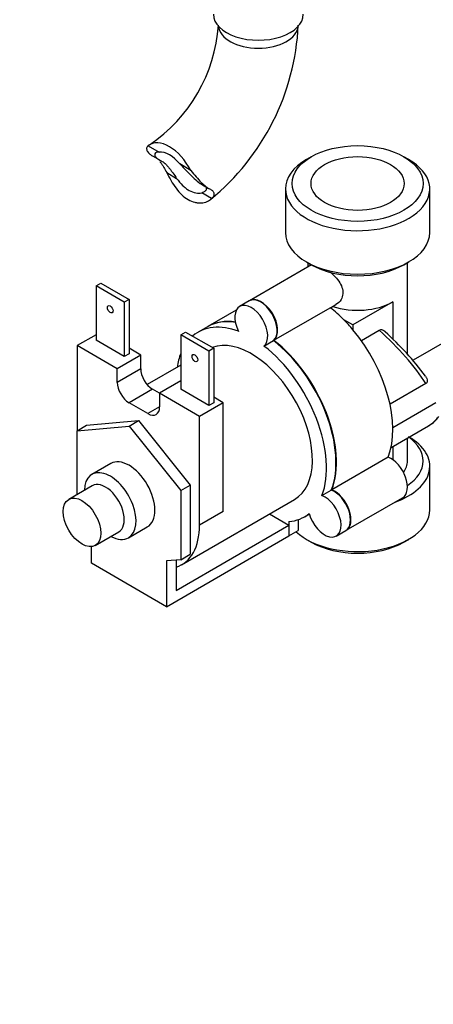
# Model space of a CAD drawing. Units: millimetres. Extents: x 0 to 832, y 0 to 1140.
# Drawn here: x 175 to 237, y 76 to 224 of the extents above; entities that cross this region are included whole.
import ezdxf
from ezdxf import colors
from ezdxf.entities.mleader import LeaderData, LeaderLine
from ezdxf.math import Vec2, Vec3

# ---------------------------------------------------------------- set-up
doc = ezdxf.new("R2010")
doc.units = ezdxf.units.MM
doc.layers.add('DV7_Défaut', color=7, linetype='Continuous')
doc.layers.add('Défaut', color=7, linetype='Continuous')

# ---------------------------------------------------------------- blocks, each defined once
blk = doc.blocks.new('_DOT')
at = {"color": 0}
blk.add_line((0, 0), (-1, 0), dxfattribs=at)
at = {"color": 0, "const_width": 0.333}
blk.add_lwpolyline([(-0.1665, 0, 1), (0.1665, 0, 1)], format="xyb", close=True, dxfattribs=at)
blk = doc.blocks.new('SE6')
at = {"layer": 'DV7_Défaut', "color": 7, "linetype": 'Continuous'}
for p, q in [((194.12, 204.8), (195.77, 203.84)), ((194.77, 203.27), (195.83, 202.66)), ((218.65, 203.14), (217.94, 202.73)), ((233.29, 202.73), (232.58, 203.14)), ((200.53, 201.09), (198.88, 202.05)), ((196.91, 200.75), (198.41, 199.89)), ((202.15, 199.01), (203.21, 198.39)), ((214.76, 198.3), (214.76, 191.77)), ((236.46, 191.77), (236.46, 198.3)), ((203.66, 196.86), (202.17, 197.72)), ((218.68, 186.91), (209.37, 181.53)), ((217.94, 187.34), (218.65, 186.93)), ((218.11, 187.24), (218.11, 186.58)), ((232.58, 186.93), (233.29, 187.34)), ((233.11, 173.51), (233.11, 187.24)), ((186.3, 183.77), (187.01, 184.17)), ((190.54, 181.32), (186.3, 183.77)), ((186.3, 183.77), (186.3, 175.6)), ((187.01, 184.17), (191.25, 181.72)), ((191.25, 181.72), (190.54, 181.32)), ((190.54, 181.32), (190.54, 173.15)), ((191.25, 181.72), (191.25, 173.56)), ((209.3, 181.49), (207.88, 180.67)), ((213.03, 175.58), (221.51, 180.48)), ((221.52, 180.47), (222.36, 180.95)), ((230.92, 181.36), (224.91, 177.89)), ((230.92, 181.36), (230.92, 175.77)), ((207.38, 180.12), (203.12, 177.66)), ((203.05, 177.62), (201.63, 176.8)), ((224.91, 177.89), (223.54, 178.68)), ((224.91, 177.89), (224.91, 177.18)), ((186.3, 176.42), (183.47, 174.78)), ((199.03, 176.42), (199.73, 176.83)), ((203.27, 173.97), (199.03, 176.42)), ((199.03, 176.42), (199.03, 168.25)), ((199.73, 176.83), (203.98, 174.38)), ((226.18, 175.54), (228.87, 177.09)), ((229.74, 176.86), (229.52, 177.06)), ((183.47, 174.78), (183.47, 162.01)), ((189.48, 171.31), (183.47, 174.78)), ((190.54, 173.15), (186.3, 175.6)), ((211.54, 174.72), (212.96, 175.54)), ((239.36, 175.71), (233.94, 172.58)), ((193.02, 173.36), (189.48, 171.31)), ((191.25, 173.56), (190.54, 173.15)), ((193.02, 173.36), (191.25, 174.38)), ((193.02, 171.31), (193.02, 173.36)), ((203.98, 174.38), (203.27, 173.97)), ((203.27, 173.97), (203.27, 165.8)), ((203.98, 174.38), (203.98, 166.21)), ((199.03, 171.83), (193.99, 168.93)), ((193.02, 171.31), (189.48, 169.27)), ((189.48, 169.27), (189.48, 171.31)), ((199.03, 169.48), (195.84, 167.64)), ((235.88, 169.1), (230.49, 165.98)), ((194.78, 168.25), (191.25, 166.21)), ((195.84, 167.64), (194.78, 168.25)), ((201.85, 164.17), (195.84, 167.64)), ((195.84, 167.64), (195.84, 165.6)), ((203.27, 165.8), (199.03, 168.25)), ((205.39, 166.21), (203.98, 167.03)), ((194.08, 164.58), (191.25, 166.21)), ((195.84, 165.6), (194.08, 164.58)), ((205.39, 166.21), (201.85, 164.17)), ((203.98, 166.21), (203.27, 165.8)), ((205.39, 149.88), (205.39, 166.21)), ((230.91, 162.51), (237.36, 166.23)), ((201.85, 147.84), (201.85, 164.17)), ((183.47, 162.01), (184.88, 162.82)), ((183.47, 162.01), (191.25, 162.7)), ((184.88, 162.82), (192.66, 163.52)), ((191.25, 162.7), (192.66, 163.52)), ((191.25, 162.7), (199.03, 153.03)), ((192.66, 163.52), (200.44, 153.84)), ((230.65, 159.49), (236.25, 162.73)), ((183.47, 152.46), (183.47, 162.01)), ((230.92, 159.64), (230.92, 157.66)), ((233.11, 157.47), (233.11, 160.91)), ((188.5, 157.09), (185.67, 155.46)), ((230.21, 158.04), (221.73, 153.15)), ((236.46, 150.13), (236.46, 156.66)), ((185.71, 153.75), (182.18, 151.71)), ((199.03, 153.03), (200.44, 153.84)), ((200.44, 153.84), (200.44, 143.47)), ((199.03, 153.03), (199.03, 142.65)), ((220.24, 152.29), (221.66, 153.1)), ((199.16, 141.89), (216.13, 151.69)), ((223.89, 147.06), (232.38, 151.96)), ((205.39, 149.88), (201.85, 147.84)), ((212.38, 149.52), (215.29, 147.84)), ((217.63, 149.09), (218.36, 149.51)), ((198.32, 138.04), (215.29, 147.84)), ((215.29, 148.37), (215.29, 146.21)), ((215.29, 147.84), (215.29, 146.21)), ((216.7, 148.66), (216.7, 147.02)), ((186.18, 144.78), (189.71, 146.83)), ((191.17, 145.93), (194, 147.57)), ((215.29, 146.21), (216.7, 147.02)), ((222.41, 146.2), (223.82, 147.02)), ((196.9, 135.59), (215.29, 146.21)), ((215.29, 146.21), (215.29, 146.21)), ((217.94, 145.7), (218.65, 145.29)), ((232.58, 145.29), (233.29, 145.7)), ((185.59, 142.12), (185.59, 144.6)), ((199.03, 142.65), (200.44, 143.47)), ((196.9, 135.59), (185.59, 142.12)), ((199.03, 142.65), (196.9, 142.46)), ((196.9, 142.46), (196.9, 135.59)), ((198.32, 142.59), (198.32, 141.51)), ((198.32, 141.51), (198.32, 138.04))]:
    blk.add_line(p, q, dxfattribs=at)
for centre, radius, start, end in [((181.04, 224.58), 23.72, 304.0702, 355.9298), ((180.82, 224.57), 35.91, 309.1806, 357.3323), ((202.14, 145.58), 41.71, 36.1732, 48.5862), ((234.03, 166.93), 4.72, 300.21, 323.5642)]:
    blk.add_arc(centre, radius, start, end, dxfattribs=at)
for centre, major_axis, ratio, start_param, end_param in [((210.69, 224.53), (-6.75, 0), 0.57735, 0, 3.141593), ((210.69, 222.9), (-6, 0), 0.57735, 0.046052, 3.095541), ((197.32, 199.74), (3, -5.2), 0.57735, 1.499079, 3.21331), ((197.32, 199.74), (-2.25, 3.9), 0.57735, 4.987958, 6.007616), ((225.61, 198.3), (-10.85, 0), 0.57735, 5.497787, 6.283185), ((225.61, 198.3), (-10.85, 0), 0.57735, 0, 3.926991), ((225.61, 191.77), (10.85, 0), 0.57735, 3.141593, 6.283185), ((225.61, 190.95), (-9.85, 0), 0.57735, 0.785398, 2.356194), ((211.05, 178.46), (1.75, -3.03), 0.57735, 0.094921, 3.141593), ((211.12, 178.5), (1.75, -3.03), 0.57735, 0.094921, 3.161797), ((209.63, 177.64), (1.75, -3.03), 0.57735, 0.094921, 4.617468), ((219.6, 168.7), (-8, 13.86), 0.57735, -1.140819, -0.954852), ((225.61, 184.42), (7.5, 0), 0.57735, 4.189978, 5.497787), ((209.63, 162.95), (8, -13.86), 0.57735, 2.525648, 3.251859), ((211.05, 163.76), (8, -13.86), 0.57735, 2.698748, 3.141593), ((211.12, 163.8), (8, -13.86), 0.57735, 2.706424, 3.141593), ((219.6, 168.7), (-8, 13.86), 0.57735, -1.273273, -1.140819), ((209.63, 162.95), (6.5, -11.26), 0.57735, 0, 3.049354), ((219.6, 168.7), (-8, 13.86), 0.57735, 3.572846, 5.009912), ((227.21, 173.09), (10.12, -9.69), 0.289995, 0.870719, 1.68287), ((209.63, 162.95), (-8, 13.86), 0.57735, 3.572846, 5.328334), ((211.05, 163.76), (-8, 13.86), 0.57735, 3.572846, 5.328334), ((211.12, 163.8), (-8, 13.86), 0.57735, 3.572846, 5.328334), ((209.63, 162.95), (8, -13.86), 0.57735, 3.57157, 3.763961), ((194.78, 170.29), (1.25, -2.17), 0.57735, 3.926991, 5.497787), ((191.25, 168.25), (1.25, -2.17), 0.57735, 3.926991, 5.497787), ((194.08, 166.62), (-1.25, 2.17), 0.57735, 2.356194, 3.926991), ((229.5, 174.42), (-6.75, 11.69), 0.57735, 3.141593, 3.163412), ((229.5, 174.42), (-6.75, 11.69), 0.57735, 3.163412, 3.376789), ((225.61, 156.66), (-10.85, 0), 0.57735, 2.11588, 3.926991), ((225.61, 157.47), (9.85, 0), 0.57735, 0, 0.674319), ((191.25, 152.33), (-2.75, 4.76), 0.57735, 3.141593, 6.283185), ((230.63, 154.99), (-1.75, 3.03), 0.57735, 3.141593, 5.664665), ((225.61, 157.47), (-7.5, 0), 0.57735, 2.735744, 3.141593), ((225.61, 157.47), (9.85, 0), 0.57735, 5.574832, 6.283185), ((188.42, 150.7), (2.75, -4.76), 0.57735, 0, 3.898049), ((187.71, 150.29), (2, -3.46), 0.57735, 0, 3.141593), ((220.66, 149.23), (-1.75, 3.03), 0.57735, 1.142119, 5.664665), ((222.07, 150.05), (-1.75, 3.03), 0.57735, 3.141593, 5.664665), ((222.14, 150.09), (-1.75, 3.03), 0.57735, 3.121386, 5.664665), ((209.63, 162.95), (-8, 13.86), 0.57735, 2.879793, 3.233939), ((225.61, 150.13), (10.85, 0), 0.57735, 3.694487, 6.283185), ((192.66, 153.15), (-6.5, 11.26), 0.57735, 3.01884, 3.926991), ((188.42, 150.7), (2.75, -4.76), 0.57735, 5.526729, 6.283185), ((225.61, 149.31), (-9.85, 0), 0.57735, 0.785398, 2.356194)]:
    blk.add_ellipse(centre, major_axis=major_axis, ratio=ratio, start_param=start_param, end_param=end_param, dxfattribs=at)
for centre, major_axis in [((225.61, 199.12), (9.85, 0)), ((225.61, 199.12), (-7, 0)), ((188.42, 180.25), (0.3, -0.52)), ((201.15, 172.91), (0.3, -0.52)), ((184.18, 148.25), (2, -3.46))]:
    blk.add_ellipse(centre, major_axis=major_axis, ratio=0.57735, dxfattribs=at)
for points, knots in [([(194.12, 204.8), (194, 204.69), (193.92, 204.56), (193.88, 204.28), (193.92, 204.13), (194.08, 203.82), (194.21, 203.67), (194.49, 203.44), (194.61, 203.36), (194.75, 203.28)], [0, 0, 0, 0, 0.277446, 0.277446, 0.554891, 0.554891, 0.832337, 0.832337, 1, 1, 1, 1]), ([(195.77, 203.84), (195.53, 203.85), (195.35, 203.81), (195.12, 203.64), (195.08, 203.52), (195.14, 203.25), (195.25, 203.1), (195.58, 202.8), (195.81, 202.65), (196.09, 202.52)], [0, 0, 0, 0, 0.25, 0.25, 0.5, 0.5, 0.75, 0.75, 1, 1, 1, 1]), ([(196.09, 202.52), (196.29, 202.43), (196.47, 202.3), (196.76, 202.03), (196.86, 201.93), (197.05, 201.72), (197.15, 201.61), (197.34, 201.37), (197.44, 201.24), (197.63, 200.98), (197.73, 200.85), (198.02, 200.44), (198.21, 200.16), (198.41, 199.89)], [0, 0, 0, 0, 0.25, 0.25, 0.375, 0.375, 0.5, 0.5, 0.625, 0.625, 0.75, 0.75, 1, 1, 1, 1]), ([(195.87, 202.44), (195.92, 202.38), (195.97, 202.31), (196.1, 202.14), (196.18, 202.03), (196.33, 201.8), (196.4, 201.67), (196.63, 201.29), (196.77, 201.03), (196.91, 200.75)], [0, 0, 0, 0, 0.139142, 0.139142, 0.354357, 0.354357, 0.569571, 0.569571, 1, 1, 1, 1]), ([(198.88, 202.05), (199.23, 201.72), (199.57, 201.38), (200.23, 200.69), (200.54, 200.37), (201.14, 199.78), (201.42, 199.53), (201.86, 199.19), (202.02, 199.09), (202.17, 199)], [0, 0, 0, 0, 0.275036, 0.275036, 0.550073, 0.550073, 0.825109, 0.825109, 1, 1, 1, 1]), ([(200.53, 201.09), (200.81, 200.76), (201.08, 200.43), (201.6, 199.83), (201.86, 199.54), (202.35, 199.05), (202.59, 198.84), (203.05, 198.48), (203.27, 198.35), (203.49, 198.25)], [0, 0, 0, 0, 0.25, 0.25, 0.5, 0.5, 0.75, 0.75, 1, 1, 1, 1]), ([(196.91, 200.75), (197.13, 200.34), (197.35, 199.94), (197.81, 199.14), (198.07, 198.76), (198.6, 198.05), (198.88, 197.72), (199.48, 197.15), (199.8, 196.91), (200.46, 196.53), (200.79, 196.39), (201.29, 196.27), (201.46, 196.24), (201.79, 196.21), (201.95, 196.21), (202.27, 196.23), (202.42, 196.25), (202.71, 196.32), (202.85, 196.36), (203.25, 196.53), (203.48, 196.67), (203.66, 196.86)], [0, 0, 0, 0, 0.125, 0.125, 0.25, 0.25, 0.375, 0.375, 0.5, 0.5, 0.625, 0.625, 0.6875, 0.6875, 0.75, 0.75, 0.8125, 0.8125, 0.875, 0.875, 1, 1, 1, 1]), ([(198.41, 199.89), (198.7, 199.51), (198.99, 199.16), (199.46, 198.69), (199.63, 198.55), (199.95, 198.3), (200.12, 198.18), (200.63, 197.89), (200.96, 197.77), (201.44, 197.68), (201.6, 197.66), (201.89, 197.67), (202.03, 197.69), (202.17, 197.72)], [0, 0, 0, 0, 0.25, 0.25, 0.375, 0.375, 0.5, 0.5, 0.75, 0.75, 0.875, 0.875, 1, 1, 1, 1]), ([(202.86, 198.41), (202.87, 198.35), (202.87, 198.3), (202.84, 198.19), (202.81, 198.14), (202.74, 198.03), (202.69, 197.98), (202.51, 197.84), (202.35, 197.77), (202.17, 197.72)], [0, 0, 0, 0, 0.187085, 0.187085, 0.390314, 0.390314, 0.593543, 0.593543, 1, 1, 1, 1]), ([(203.49, 198.25), (203.65, 198.18), (203.77, 198.09), (203.9, 197.93), (203.94, 197.87), (203.99, 197.75), (204.01, 197.69), (204.02, 197.57), (204.02, 197.5), (203.99, 197.37), (203.97, 197.3), (203.88, 197.1), (203.79, 196.98), (203.66, 196.86)], [0, 0, 0, 0, 0.25, 0.25, 0.375, 0.375, 0.5, 0.5, 0.625, 0.625, 0.75, 0.75, 1, 1, 1, 1]), ([(221.43, 185.88), (221.64, 185.71), (221.84, 185.52), (222.58, 184.79), (223.04, 184.16), (223.48, 182.89), (223.42, 182.22), (222.94, 181.39), (222.67, 181.13), (222.36, 180.95)], [0, 0, 0, 0, 0.118069, 0.118069, 0.454719, 0.454719, 0.79137, 0.79137, 1, 1, 1, 1]), ([(228.87, 177.09), (229.04, 177.19), (229.2, 177.21), (229.4, 177.15), (229.46, 177.11), (229.52, 177.06)], [0, 0, 0, 0, 0.657447, 0.657447, 1, 1, 1, 1]), ([(235.82, 170.2), (235.9, 170.09), (235.97, 169.96), (236.06, 169.7), (236.09, 169.55), (236.07, 169.35), (236.05, 169.28), (235.98, 169.17), (235.93, 169.13), (235.88, 169.1)], [0, 0, 0, 0, 0.322072, 0.322072, 0.661036, 0.661036, 0.830518, 0.830518, 1, 1, 1, 1])]:
    blk.add_open_spline(points, degree=3, knots=knots, dxfattribs=at)

msp = doc.modelspace()

# ---------------------------------------------------------------- block references
at = {"layer": 'Défaut'}
msp.add_blockref('SE6', (0, 0), dxfattribs=at)

# ---------------------------------------------------------------- leaders
at = {"layer": 'Défaut', "color": 7, "linetype": 'Continuous'}
ml = msp.add_multileader_mtext('Standard', dxfattribs=at)
ml.set_content('{\\pxsm0.9;\\fSolid Edge ISO|b1||i0||c0|p34;\\W1.;20/04/2021\\P}', color=256)
ml.set_leader_properties()
ml.set_arrow_properties(name='DOT')
ml.build(insert=Vec2(0, 0))
ml.multileader.update_dxf_attribs({"leader_type": 0, "dogleg_length": 0, "arrow_head_size": 12})
ctx = ml.context
ctx.base_point, ctx.char_height, ctx.arrow_head_size, ctx.landing_gap_size = Vec3(744.55, 1132.82), 12, 12, 4.2
notes = []
notes.append((ctx, [(0, (0, 0, 0), (0, 0), (1, 0), 1, [])]))
ctx.mtext.insert = Vec3(746.55, 1138.94)
for ctx, leaders in notes:
    for number, flags, end, landing, length, lines in leaders:
        leader = LeaderData()
        leader.index, (leader.has_last_leader_line, leader.has_dogleg_vector, leader.attachment_direction) = number, flags
        leader.last_leader_point, leader.dogleg_vector, leader.dogleg_length = Vec3(end), Vec3(landing), length
        for number, points, colour, breaks in lines:
            line = LeaderLine()
            line.index, line.vertices, line.color, line.breaks = number, Vec3.list(points), colors.encode_raw_color(colour), breaks
            leader.lines.append(line)
        ctx.leaders.append(leader)

doc.saveas('drawing.dxf')
